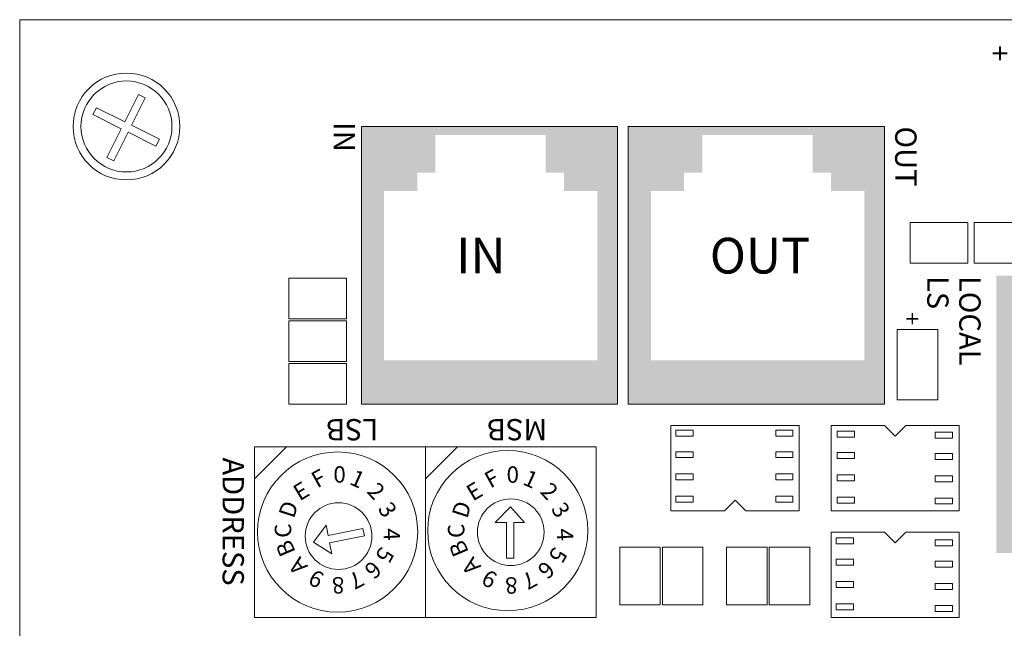
# Model space of a CAD drawing. Units: inches. Extents: x 483 to 644, y 12 to 117.
# Drawn here: x 560 to 562, y 47 to 48 of the extents above; entities that cross this region are included whole.
import ezdxf

# ---------------------------------------------------------------- set-up
doc = ezdxf.new("R2010")
doc.units = ezdxf.units.IN
doc.header["$MEASUREMENT"] = 0
for name, color, linetype in [('1', 7, 'Continuous'), ('2', 7, 'Continuous'), ('3', 7, 'Continuous'), ('4', 7, 'Continuous'), ('5', 7, 'Continuous'), ('Product', 7, 'Continuous'), ('txt', 7, 'Continuous')]:
    doc.layers.add(name, color=color, linetype=linetype)

msp = doc.modelspace()

# ---------------------------------------------------------------- hatches: boundary and pattern name
at = {"layer": 'Product', "linetype": 'Continuous', "lineweight": 0}
h = msp.add_hatch(color=0, dxfattribs=at)
h.paths.add_polyline_path([(560.7965, 48.2196), (561.3965, 48.2196), (561.3965, 47.5696), (560.7965, 47.5696)])
h.paths.add_polyline_path([(561.3485, 47.6732), (561.3485, 48.0696), (561.2706, 48.0696), (561.2706, 48.112), (561.2281, 48.112), (561.2281, 48.2005), (560.9695, 48.2005), (560.9695, 48.112), (560.927, 48.112), (560.927, 48.0696), (560.849, 48.0696), (560.849, 47.6732)], flags=16)
h = msp.add_hatch(color=0, dxfattribs=at)
h.paths.add_polyline_path([(561.4215, 48.2196), (562.0215, 48.2196), (562.0215, 47.5696), (561.4215, 47.5696)])
h.paths.add_polyline_path([(561.9735, 47.6732), (561.9735, 48.0696), (561.8956, 48.0696), (561.8956, 48.112), (561.8531, 48.112), (561.8531, 48.2005), (561.5945, 48.2005), (561.5945, 48.112), (561.552, 48.112), (561.552, 48.0696), (561.474, 48.0696), (561.474, 47.6732)], flags=16)
h = msp.add_hatch(color=0, dxfattribs=at)
h.paths.add_polyline_path([(562.2831, 47.8715), (562.8831, 47.8715), (562.8831, 47.2215), (562.2831, 47.2215)])
h.paths.add_polyline_path([(562.8351, 47.3251), (562.8351, 47.7215), (562.7572, 47.7215), (562.7572, 47.7639), (562.7147, 47.7639), (562.7147, 47.8524), (562.4561, 47.8524), (562.4561, 47.7639), (562.4136, 47.7639), (562.4136, 47.7215), (562.3356, 47.7215), (562.3356, 47.3251)], flags=16)

# ---------------------------------------------------------------- linework, layer by layer
at = {"color": 0, "lineweight": 0}
for p, q in [((560.242, 48.2312), (560.2741, 48.2954)), ((560.2581, 48.2232), (560.2901, 48.2873)), ((560.2901, 48.2873), (560.2741, 48.2954)), ((560.1677, 48.2483), (560.1757, 48.2644)), ((560.1757, 48.2644), (560.242, 48.2312)), ((560.1677, 48.2483), (560.234, 48.2152)), ((560.2003, 48.1478), (560.234, 48.2152)), ((560.2581, 48.2232), (560.3233, 48.1906)), ((560.2164, 48.1398), (560.25, 48.2072)), ((560.25, 48.2072), (560.3152, 48.1746)), ((560.3152, 48.1746), (560.3233, 48.1906)), ((560.2164, 48.1398), (560.2003, 48.1478))]:
    msp.add_line(p, q, dxfattribs=at)
at = {"color": 0, "linetype": 'Continuous', "lineweight": 0}
for radius in [0.125, 0.1065, 0.1065]:
    msp.add_circle((560.2461, 48.2205), radius, dxfattribs=at)
at = {"layer": '1', "color": 0, "lineweight": 5}
for q in [(559.9961, 41.7205), (563.4961, 48.4705)]:
    msp.add_line((559.9961, 48.4705), q, dxfattribs=at)
at = {"layer": '1', "color": 0, "lineweight": 0}
for p, q in [((560.7961, 48.2205), (560.7961, 47.5705)), ((561.3461, 48.2205), (561.1461, 48.2205)), ((561.3961, 47.5705), (561.3961, 48.2205)), ((561.4211, 48.2205), (561.4211, 47.5705)), ((562.0211, 47.5705), (562.0211, 48.2205)), ((560.7961, 47.5705), (561.3961, 47.5705)), ((561.4211, 47.5705), (562.0211, 47.5705))]:
    msp.add_line(p, q, dxfattribs=at)
at = {"layer": '2', "color": 0, "lineweight": 0}
for p, q in [((560.7961, 48.2205), (561.3961, 48.2205)), ((561.4211, 48.2205), (562.0211, 48.2205)), ((562.0811, 47.9005), (562.0811, 47.9955)), ((562.2161, 47.9955), (562.0811, 47.9955)), ((562.2161, 47.9955), (562.2161, 47.9005)), ((562.2311, 47.9005), (562.2311, 47.9955)), ((562.3661, 47.9955), (562.2311, 47.9955)), ((562.2161, 47.9005), (562.0811, 47.9005)), ((562.3661, 47.9005), (562.2311, 47.9005)), ((560.6261, 47.8655), (560.7611, 47.8655)), ((560.6261, 47.7705), (560.6261, 47.8655)), ((560.7611, 47.8655), (560.7611, 47.7705)), ((560.6261, 47.7705), (560.7611, 47.7705)), ((560.6261, 47.6705), (560.6261, 47.7655)), ((560.6261, 47.7655), (560.7611, 47.7655)), ((560.7611, 47.7655), (560.7611, 47.6705)), ((562.0511, 47.7455), (562.1461, 47.7455)), ((562.0511, 47.5805), (562.0511, 47.7455)), ((562.1461, 47.5805), (562.1461, 47.7455)), ((560.6261, 47.6705), (560.7611, 47.6705)), ((560.6261, 47.6655), (560.7611, 47.6655)), ((560.6261, 47.5705), (560.6261, 47.6655)), ((560.7611, 47.6655), (560.7611, 47.5705)), ((560.6261, 47.5705), (560.7611, 47.5705)), ((562.1461, 47.5805), (562.0511, 47.5805)), ((561.5211, 47.5205), (561.8211, 47.5205)), ((561.5211, 47.3205), (561.5211, 47.5205)), ((561.5211, 47.5205), (561.8211, 47.5205)), ((561.5211, 47.3205), (561.5211, 47.5205)), ((561.8211, 47.5205), (561.8211, 47.3205)), ((561.8211, 47.5205), (561.8211, 47.3205)), ((561.8961, 47.5205), (562.0211, 47.5205)), ((561.8961, 47.3205), (561.8961, 47.5205)), ((561.8961, 47.5205), (562.0211, 47.5205)), ((561.8961, 47.3205), (561.8961, 47.5205)), ((562.0211, 47.5205), (562.0461, 47.4955)), ((562.0211, 47.5205), (562.0461, 47.4955)), ((562.0461, 47.4955), (562.0711, 47.5205)), ((562.0461, 47.4955), (562.0711, 47.5205)), ((562.0711, 47.5205), (562.1961, 47.5205)), ((562.0711, 47.5205), (562.1961, 47.5205)), ((562.1961, 47.5205), (562.1961, 47.3205)), ((562.1961, 47.5205), (562.1961, 47.3205)), ((560.5461, 47.3955), (560.6211, 47.4705)), ((561.3461, 47.4705), (560.5461, 47.4705)), ((560.5461, 47.0705), (560.5461, 47.4705)), ((561.3461, 47.4705), (560.5461, 47.4705)), ((560.5461, 47.0705), (560.5461, 47.4705)), ((560.9461, 47.3955), (561.0211, 47.4705)), ((560.9461, 47.4705), (560.9461, 47.0705)), ((560.9461, 47.0705), (560.9461, 47.4705)), ((560.9461, 47.4705), (560.9461, 47.0705)), ((560.9461, 47.0705), (560.9461, 47.4705)), ((561.3461, 47.4705), (561.3461, 47.0705)), ((561.3461, 47.4705), (561.3461, 47.0705)), ((561.6711, 47.3455), (561.6461, 47.3205)), ((561.6711, 47.3455), (561.6461, 47.3205)), ((561.6961, 47.3205), (561.6711, 47.3455)), ((561.6961, 47.3205), (561.6711, 47.3455)), ((561.6461, 47.3205), (561.5211, 47.3205)), ((561.6461, 47.3205), (561.5211, 47.3205)), ((561.8211, 47.3205), (561.6961, 47.3205)), ((561.8211, 47.3205), (561.6961, 47.3205)), ((561.8961, 47.3205), (562.1961, 47.3205)), ((561.8961, 47.3205), (562.1961, 47.3205)), ((561.8961, 47.0705), (561.8961, 47.2705)), ((561.8961, 47.2705), (562.0211, 47.2705)), ((561.8961, 47.0705), (561.8961, 47.2705)), ((561.8961, 47.2705), (562.0211, 47.2705)), ((562.0211, 47.2705), (562.0461, 47.2455)), ((562.0211, 47.2705), (562.0461, 47.2455)), ((562.0461, 47.2455), (562.0711, 47.2705)), ((562.0461, 47.2455), (562.0711, 47.2705)), ((562.0711, 47.2705), (562.1961, 47.2705)), ((562.0711, 47.2705), (562.1961, 47.2705)), ((562.1961, 47.2705), (562.1961, 47.0705)), ((562.1961, 47.2705), (562.1961, 47.0705)), ((561.4011, 47.1005), (561.4011, 47.2355)), ((561.4011, 47.2355), (561.4961, 47.2355)), ((561.4961, 47.1005), (561.4961, 47.2355)), ((561.5011, 47.1005), (561.5011, 47.2355)), ((561.5011, 47.2355), (561.5961, 47.2355)), ((561.5961, 47.1005), (561.5961, 47.2355)), ((561.6511, 47.2355), (561.7461, 47.2355)), ((561.6511, 47.1005), (561.6511, 47.2355)), ((561.7461, 47.1005), (561.7461, 47.2355)), ((561.7511, 47.1005), (561.7511, 47.2355)), ((561.7511, 47.2355), (561.8461, 47.2355)), ((561.8461, 47.1005), (561.8461, 47.2355)), ((561.4961, 47.1005), (561.4011, 47.1005)), ((561.5961, 47.1005), (561.5011, 47.1005)), ((561.7461, 47.1005), (561.6511, 47.1005)), ((561.8461, 47.1005), (561.7511, 47.1005)), ((561.3461, 47.0705), (560.5461, 47.0705)), ((561.3461, 47.0705), (560.5461, 47.0705)), ((561.8961, 47.0705), (562.1961, 47.0705)), ((561.8961, 47.0705), (562.1961, 47.0705))]:
    msp.add_line(p, q, dxfattribs=at)
at = {"layer": '3', "color": 0, "lineweight": 5}
for p in [(559.9961, 41.7205), (563.4961, 48.4705)]:
    msp.add_line(p, (559.9961, 48.4705), dxfattribs=at)
at = {"layer": '4', "color": 0, "lineweight": 5}
for p, q in [((559.9961, 41.7205), (559.9961, 48.4705)), ((559.9961, 48.4705), (563.4961, 48.4705))]:
    msp.add_line(p, q, dxfattribs=at)
at = {"layer": '5', "color": 0, "lineweight": 0}
for p, q in [((560.9461, 47.1455), (560.9461, 47.3205)), ((560.9461, 47.1455), (560.9461, 47.3205)), ((561.1961, 47.0705), (560.6461, 47.0705)), ((561.1961, 47.0705), (560.6461, 47.0705))]:
    msp.add_line(p, q, dxfattribs=at)
at = {"layer": 'Product', "color": 0, "lineweight": 0}
for p, q in [((561.5326, 47.4951), (561.5326, 47.5091)), ((561.5326, 47.5091), (561.5728, 47.5091)), ((561.5728, 47.4951), (561.5326, 47.4951)), ((561.5728, 47.5091), (561.5728, 47.4951)), ((561.7666, 47.4951), (561.7666, 47.5091)), ((561.7666, 47.5091), (561.8068, 47.5091)), ((561.8068, 47.4951), (561.7666, 47.4951)), ((561.8068, 47.5091), (561.8068, 47.4951)), ((561.9106, 47.4929), (561.9106, 47.5069)), ((561.9106, 47.5069), (561.9508, 47.5069)), ((561.9508, 47.5069), (561.9508, 47.4929)), ((562.1401, 47.4906), (562.1401, 47.5046)), ((562.1401, 47.5046), (562.1803, 47.5046)), ((562.1803, 47.5046), (562.1803, 47.4906)), ((561.9508, 47.4929), (561.9106, 47.4929)), ((562.1803, 47.4906), (562.1401, 47.4906)), ((561.5326, 47.4451), (561.5326, 47.4591)), ((561.5326, 47.4591), (561.5728, 47.4591)), ((561.5728, 47.4591), (561.5728, 47.4451)), ((561.7666, 47.4451), (561.7666, 47.4591)), ((561.7666, 47.4591), (561.8068, 47.4591)), ((561.8068, 47.4591), (561.8068, 47.4451)), ((561.9106, 47.4429), (561.9106, 47.4569)), ((561.9106, 47.4569), (561.9508, 47.4569)), ((561.9508, 47.4569), (561.9508, 47.4429)), ((562.1401, 47.4406), (562.1401, 47.4546)), ((562.1401, 47.4546), (562.1803, 47.4546)), ((562.1803, 47.4546), (562.1803, 47.4406)), ((561.5728, 47.4451), (561.5326, 47.4451)), ((561.8068, 47.4451), (561.7666, 47.4451)), ((561.9508, 47.4429), (561.9106, 47.4429)), ((562.1803, 47.4406), (562.1401, 47.4406)), ((561.5326, 47.3931), (561.5326, 47.4071)), ((561.5326, 47.4071), (561.5728, 47.4071)), ((561.5728, 47.4071), (561.5728, 47.3931)), ((561.7666, 47.3931), (561.7666, 47.4071)), ((561.7666, 47.4071), (561.8068, 47.4071)), ((561.8068, 47.4071), (561.8068, 47.3931)), ((561.9106, 47.3909), (561.9106, 47.4049)), ((561.9106, 47.4049), (561.9508, 47.4049)), ((561.9508, 47.4049), (561.9508, 47.3909)), ((562.1401, 47.3886), (562.1401, 47.4026)), ((562.1401, 47.4026), (562.1803, 47.4026)), ((562.1803, 47.4026), (562.1803, 47.3886)), ((561.5728, 47.3931), (561.5326, 47.3931)), ((561.8068, 47.3931), (561.7666, 47.3931)), ((561.9508, 47.3909), (561.9106, 47.3909)), ((562.1803, 47.3886), (562.1401, 47.3886)), ((561.5326, 47.3411), (561.5326, 47.3551)), ((561.5326, 47.3551), (561.5728, 47.3551)), ((561.5728, 47.3551), (561.5728, 47.3411)), ((561.7666, 47.3411), (561.7666, 47.3551)), ((561.7666, 47.3551), (561.8068, 47.3551)), ((561.8068, 47.3551), (561.8068, 47.3411)), ((561.5728, 47.3411), (561.5326, 47.3411)), ((561.8068, 47.3411), (561.7666, 47.3411)), ((561.9106, 47.3389), (561.9106, 47.3529)), ((561.9106, 47.3529), (561.9508, 47.3529)), ((561.9508, 47.3389), (561.9106, 47.3389)), ((561.9508, 47.3529), (561.9508, 47.3389)), ((562.1401, 47.3366), (562.1401, 47.3506)), ((562.1401, 47.3506), (562.1803, 47.3506)), ((562.1803, 47.3366), (562.1401, 47.3366)), ((562.1803, 47.3506), (562.1803, 47.3366)), ((561.9083, 47.2431), (561.9083, 47.2571)), ((561.9083, 47.2571), (561.9486, 47.2571)), ((561.9486, 47.2431), (561.9083, 47.2431)), ((561.9486, 47.2571), (561.9486, 47.2431)), ((562.1401, 47.2386), (562.1401, 47.2526)), ((562.1401, 47.2526), (562.1803, 47.2526)), ((562.1803, 47.2526), (562.1803, 47.2386)), ((562.1803, 47.2386), (562.1401, 47.2386)), ((561.9083, 47.1931), (561.9083, 47.2071)), ((561.9083, 47.2071), (561.9486, 47.2071)), ((561.9486, 47.2071), (561.9486, 47.1931)), ((562.1401, 47.1886), (562.1401, 47.2026)), ((562.1401, 47.2026), (562.1803, 47.2026)), ((562.1803, 47.2026), (562.1803, 47.1886)), ((561.9486, 47.1931), (561.9083, 47.1931)), ((562.1803, 47.1886), (562.1401, 47.1886)), ((561.9083, 47.1411), (561.9083, 47.1551)), ((561.9083, 47.1551), (561.9486, 47.1551)), ((561.9486, 47.1551), (561.9486, 47.1411)), ((562.1401, 47.1366), (562.1401, 47.1506)), ((562.1401, 47.1506), (562.1803, 47.1506)), ((562.1803, 47.1506), (562.1803, 47.1366)), ((561.9486, 47.1411), (561.9083, 47.1411)), ((562.1803, 47.1366), (562.1401, 47.1366)), ((561.9083, 47.0891), (561.9083, 47.1031)), ((561.9083, 47.1031), (561.9486, 47.1031)), ((561.9486, 47.1031), (561.9486, 47.0891)), ((561.9486, 47.0891), (561.9083, 47.0891)), ((562.1401, 47.0846), (562.1401, 47.0986)), ((562.1401, 47.0986), (562.1803, 47.0986)), ((562.1803, 47.0846), (562.1401, 47.0846)), ((562.1803, 47.0986), (562.1803, 47.0846))]:
    msp.add_line(p, q, dxfattribs=at)
at = {"layer": 'Product', "color": 0, "linetype": 'ByBlock', "lineweight": 0}
for p, q in [((560.9461, 47.4705), (560.9461, 47.0705)), ((560.9461, 47.0705), (560.9461, 47.4705)), ((560.9461, 47.3205), (560.9461, 47.1455))]:
    msp.add_line(p, q, dxfattribs=at)
at = {"layer": 'Product', "color": 0, "linetype": 'Continuous', "lineweight": 0}
for p, q in [((561.1094, 47.293), (561.145, 47.3297)), ((561.145, 47.3297), (561.1781, 47.293)), ((560.6841, 47.2475), (560.7136, 47.2872)), ((560.7136, 47.2872), (560.7184, 47.2631)), ((561.1358, 47.293), (561.1094, 47.293)), ((561.1358, 47.2101), (561.1358, 47.293)), ((561.1781, 47.293), (561.1535, 47.293)), ((561.1535, 47.293), (561.1535, 47.2101)), ((560.7184, 47.2631), (560.7997, 47.2794)), ((560.7997, 47.2794), (560.8032, 47.262)), ((560.727, 47.2199), (560.6841, 47.2475)), ((560.8032, 47.262), (560.7219, 47.2457)), ((560.7219, 47.2457), (560.727, 47.2199)), ((561.1535, 47.2101), (561.1358, 47.2101))]:
    msp.add_line(p, q, dxfattribs=at)
for centre, radius in [((560.7406, 47.271), 0.1875), ((561.139, 47.2742), 0.1875), ((560.7428, 47.2614), 0.0781), ((561.1461, 47.2705), 0.0781)]:
    msp.add_circle(centre, radius, dxfattribs=at)

# ---------------------------------------------------------------- texts
at = {"layer": '1', "color": 0, "lineweight": 0}
for s, height, rotation, p in [('+', 0.05, 270, (562.2661, 48.4105)), ('IN', 0.05, 270, (560.7311, 48.2305)), ('OUT', 0.05, 270, (562.0461, 48.2205)), ('LS', 0.05, 270, (562.1211, 47.8705)), ('LOCAL', 0.05, 270, (562.1961, 47.8705)), ('+', 0.04, 270, (562.0661, 47.7855)), ('LSB', 0.05, 180, (560.8361, 47.5355)), ('MSB', 0.05, 180, (561.2311, 47.5355)), ('ADDRESS', 0.05, 270, (560.4711, 47.4455))]:
    msp.add_text(s, height=height, rotation=rotation, dxfattribs=at).set_placement(p)
at = {"layer": 'Product', "color": 0, "linetype": 'Continuous', "lineweight": 0}
for s, rotation, p in [('0', 180, (560.7598, 47.4252)), ('0', 180, (561.1653, 47.4248)), ('F', 29, (560.6929, 47.3727)), ('1', 336, (560.7662, 47.3838)), ('F', 29, (561.0984, 47.3723)), ('1', 336, (561.1717, 47.3834)), ('E', 31, (560.6517, 47.3425)), ('2', 314, (560.807, 47.3643)), ('E', 31, (561.0572, 47.3421)), ('2', 314, (561.2125, 47.3639)), ('D', 72, (560.6381, 47.3011)), ('3', 302, (560.8336, 47.3255)), ('D', 72, (561.0436, 47.3007)), ('3', 302, (561.2391, 47.3251)), ('C', 92, (560.6326, 47.258)), ('C', 92, (561.0381, 47.2576)), ('4', 273, (560.8474, 47.2789)), ('4', 273, (561.2529, 47.2785)), ('B', 113, (560.643, 47.2241)), ('B', 113, (561.0485, 47.2237)), ('5', 241, (560.8414, 47.2389)), ('5', 241, (561.2469, 47.2385)), ('A', 129, (560.6723, 47.1907)), ('6', 222, (560.8217, 47.2064)), ('A', 129, (561.0778, 47.1903)), ('6', 222, (561.2272, 47.206)), ('9', 152, (560.7124, 47.1715)), ('7', 208, (560.7882, 47.1826)), ('9', 152, (561.1179, 47.1711)), ('7', 208, (561.1937, 47.1822)), ('8', 183, (560.7556, 47.1661)), ('8', 183, (561.1611, 47.1657))]:
    msp.add_text(s, height=0.0385, rotation=rotation, dxfattribs=at).set_placement(p)
at = {"layer": 'txt', "color": 0, "lineweight": 0, "char_height": 0.083516, "attachment_point": 1}
for s, insert in [('{\\fArial|b0|i0|c0|p34;IN}', (561.0182, 47.9598)), ('{\\fArial|b0|i0|c0|p34;OUT}', (561.6121, 47.9598))]:
    msp.add_mtext(s, dxfattribs=dict(at, insert=insert))

doc.saveas('drawing.dxf')
